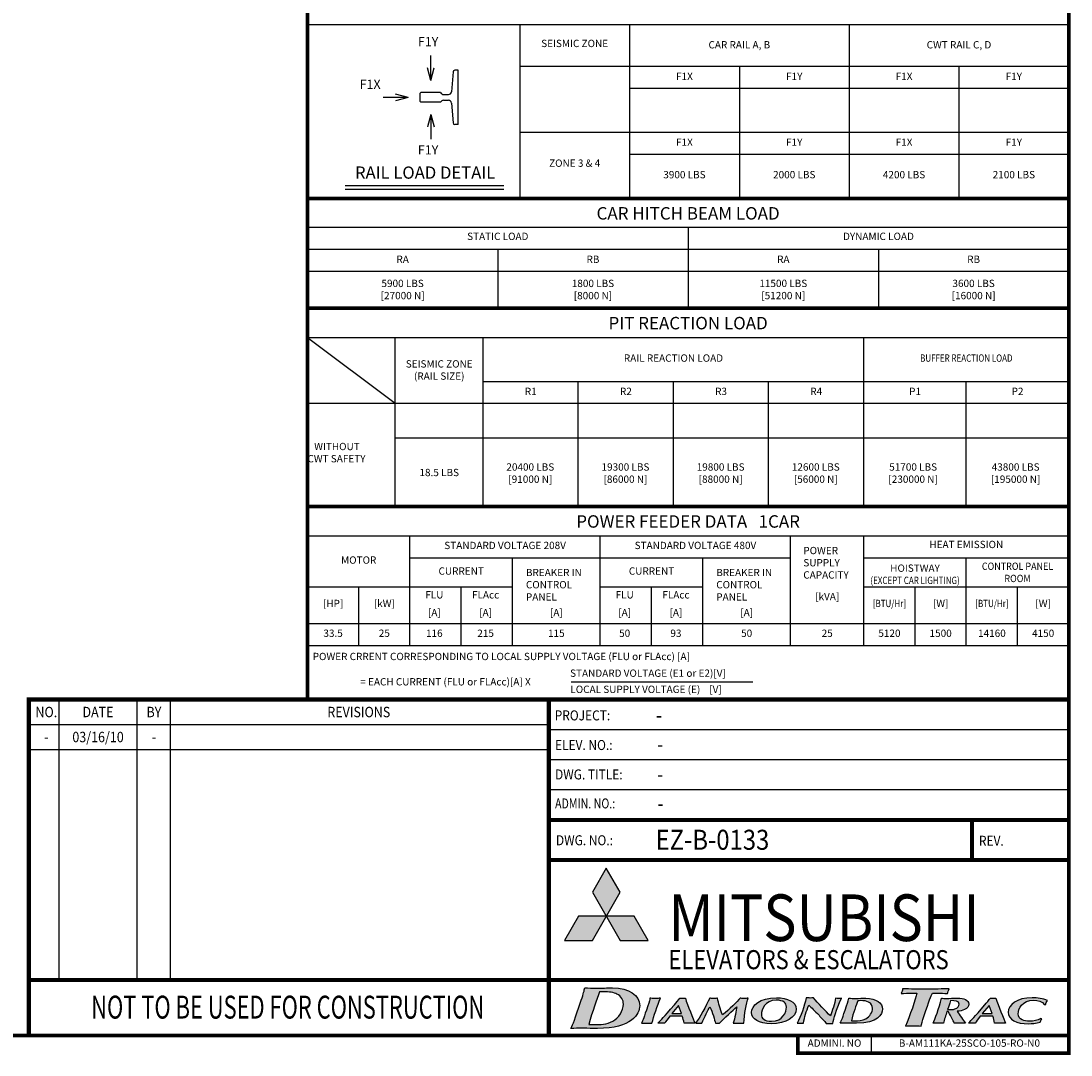
# Model space of a CAD drawing. Units: millimetres. Extents: x 437 to 20465, y 368 to 14513.
# Drawn here: x 13293 to 20465, y 368 to 7432 of the extents above; entities that cross this region are included whole.
import ezdxf
from ezdxf.enums import TextEntityAlignment as Align

# ---------------------------------------------------------------- set-up
doc = ezdxf.new("R2010")
doc.units = ezdxf.units.MM
doc.header["$LTSCALE"] = 100
doc.layers.get('0').update_dxf_attribs({"color": 3})
for name, color, linetype in [('DIM', 2, 'Continuous'), ('FRAME', 5, 'Continuous'), ('OTHERS', 4, 'Continuous'), ('SPEC', 7, 'Continuous')]:
    doc.layers.add(name, color=color, linetype=linetype)
doc.styles.add('HELV-SOL', font='HELV-SOL.SHX', dxfattribs={"width": 0.8215, "height": 8})
doc.styles.add('HELVSOL', font='helv-sol.shx', dxfattribs={"width": 0.8, "height": 4})
doc.styles.add('ROMAND', font='romand', dxfattribs={"width": 0.8, "height": 0.125})
doc.styles.add('ROMD332', font='romand__.ttf', dxfattribs={"height": 0.09375})
doc.styles.add('ROMD532', font='romand__.ttf', dxfattribs={"height": 0.15625})
doc.styles.get("Standard").update_dxf_attribs({"font": 'romans.shx', "bigfont": 'bigfont.shx'})
doc.styles.add('STYLE1', font='monos.ttf')

# ---------------------------------------------------------------- blocks, each defined once
blk = doc.blocks.new('emblem')
at = {"layer": 'SPEC'}
h = blk.add_hatch(color=256, dxfattribs=at)
h.paths.add_polyline_path([(39.964, 2.652), (39.741, 3.039), (39.518, 2.652), (39.741, 2.266)])
h.paths.add_polyline_path([(40.187, 2.266), (39.741, 2.266), (39.964, 1.88), (40.41, 1.88)])
h.paths.add_polyline_path([(39.741, 2.266), (39.295, 2.266), (39.072, 1.88), (39.518, 1.88)])
blk.add_lwpolyline([(39.072, 1.88), (39.518, 1.88), (39.964, 2.652), (39.741, 3.039), (39.518, 2.652), (39.964, 1.88), (40.41, 1.88), (40.187, 2.266), (39.295, 2.266)], close=True, dxfattribs=at)
blk = doc.blocks.new('AI9-BLK1')
h = blk.add_hatch(color=256)
edge = h.paths.add_edge_path()
edge.add_spline(control_points=[(-96.38, -9.24), (-80.84, -9.24), (-77.15, -2.62), (-77.15, 1.15)], knot_values=[7, 7, 7, 7, 8, 8, 8, 8], degree=3, periodic=0)
edge.add_spline(control_points=[(-77.15, 1.15), (-77.15, 5.79), (-82.03, 9.24), (-89.54, 9.24)], knot_values=[0, 0, 0, 0, 1, 1, 1, 1], degree=3, periodic=0)
edge.add_spline(control_points=[(-89.54, 9.24), (-92, 9.24), (-94.51, 9.13), (-96.97, 9.13)], knot_values=[1, 1, 1, 1, 2, 2, 2, 2], degree=3, periodic=0)
edge.add_spline(control_points=[(-96.97, 9.13), (-98.71, 9.13), (-100.45, 9.18), (-102.19, 9.24)], knot_values=[2, 2, 2, 2, 3, 3, 3, 3], degree=3, periodic=0)
edge.add_spline(control_points=[(-102.19, 9.24), (-102.45, 8.14), (-102.7, 6.83), (-103.8, 3.58)], knot_values=[3, 3, 3, 3, 4, 4, 4, 4], degree=3, periodic=0)
edge.add_spline(control_points=[(-103.8, 3.58), (-106.99, -5.82), (-107.37, -6.86), (-108.52, -9.24)], knot_values=[4, 4, 4, 4, 5, 5, 5, 5], degree=3, periodic=0)
edge.add_spline(control_points=[(-108.52, -9.24), (-106.69, -9.18), (-105.2, -9.13), (-102.95, -9.13)], knot_values=[5, 5, 5, 5, 6, 6, 6, 6], degree=3, periodic=0)
edge.add_spline(control_points=[(-102.95, -9.13), (-100.75, -9.13), (-98.58, -9.24), (-96.38, -9.24)], knot_values=[6, 6, 6, 6, 7, 7, 7, 7], degree=3, periodic=0)
edge = h.paths.add_edge_path(flags=16)
edge.add_spline(control_points=[(-84.58, 1.87), (-84.58, -1.23), (-86.66, -4.4), (-89.46, -5.92)], knot_values=[0, 0, 0, 0, 1, 1, 1, 1], degree=3, periodic=0)
edge.add_spline(control_points=[(-89.46, -5.92), (-92.26, -7.45), (-95.23, -7.45), (-97.52, -7.45)], knot_values=[1, 1, 1, 1, 2, 2, 2, 2], degree=3, periodic=0)
edge.add_spline(control_points=[(-97.52, -7.45), (-99.05, -7.45), (-99.48, -7.42), (-100.28, -7.39)], knot_values=[2, 2, 2, 2, 3, 3, 3, 3], degree=3, periodic=0)
edge.add_spline(control_points=[(-100.28, -7.39), (-98.71, -1.55), (-96.8, 4.03), (-95.4, 7.39)], knot_values=[3, 3, 3, 3, 4, 4, 4, 4], degree=3, periodic=0)
edge.add_spline(control_points=[(-95.4, 7.39), (-94.51, 7.45), (-94.17, 7.45), (-93.57, 7.45)], knot_values=[4, 4, 4, 4, 5, 5, 5, 5], degree=3, periodic=0)
edge.add_spline(control_points=[(-93.57, 7.45), (-91.03, 7.45), (-88.95, 7.18), (-87.51, 6.46)], knot_values=[5, 5, 5, 5, 6, 6, 6, 6], degree=3, periodic=0)
edge.add_spline(control_points=[(-87.51, 6.46), (-85.51, 5.47), (-84.58, 3.63), (-84.58, 1.87)], knot_values=[6, 6, 6, 6, 7, 7, 7, 7], degree=3, periodic=0)
h = blk.add_hatch(color=256)
edge = h.paths.add_edge_path()
edge.add_spline(control_points=[(52.39, -3.27), (51.42, -6.11), (51.22, -7.21), (51.03, -8.14), (49.82, -8.04), (48.57, -8.02), (47.33, -8.02), (46.16, -8.02), (44.99, -8.07), (43.82, -8.14), (45.77, -3.83), (48.61, 4.38), (49.04, 6.86), (48.5, 6.88), (47.91, 6.88), (47.29, 6.88), (45.34, 6.88), (43.2, 6.78), (41.83, 6.66), (42.26, 7.44), (42.46, 8.03), (42.54, 8.82), (46.08, 8.72), (50.05, 8.69), (53.17, 8.69), (56.45, 8.69), (61.24, 8.77), (63.81, 8.82), (63.42, 8.15), (63.15, 7.39), (63.03, 6.66), (61.47, 6.83), (59.83, 6.88), (58.59, 6.88), (57.89, 6.88), (56.99, 6.88), (56.13, 6.86), (55.43, 5.51), (54.65, 3.33), (52.39, -3.27)], knot_values=[0, 0, 0, 0, 1, 1, 1, 2, 2, 2, 3, 3, 3, 4, 4, 4, 5, 5, 5, 6, 6, 6, 7, 7, 7, 8, 8, 8, 9, 9, 9, 10, 10, 10, 11, 11, 11, 12, 12, 12, 13, 13, 13, 13], degree=3, periodic=0)
h = blk.add_hatch(color=256)
edge = h.paths.add_edge_path()
edge.add_spline(control_points=[(-72.48, 4.53), (-72.04, 4.49), (-70.97, 4.44), (-70.16, 4.44), (-69.04, 4.44), (-68.39, 4.48), (-67.71, 4.53), (-69.2, 1.16), (-70.74, -3.6), (-71.57, -6.83), (-72.48, -6.76), (-73.08, -6.75), (-74.08, -6.75), (-74.86, -6.75), (-75.56, -6.78), (-76.35, -6.83), (-75.56, -5.17), (-75.35, -4.55), (-73.47, 1.02), (-72.77, 3.12), (-72.64, 3.79), (-72.48, 4.53), (-72.48, 4.53), (-72.48, 4.53), (-72.48, 4.53)], knot_values=[0, 0, 0, 0, 1, 1, 1, 2, 2, 2, 3, 3, 3, 4, 4, 4, 5, 5, 5, 6, 6, 6, 7, 7, 7, 8, 8, 8, 8], degree=3, periodic=0)
h = blk.add_hatch(color=256)
edge = h.paths.add_edge_path()
edge.add_spline(control_points=[(-58.86, 4.64), (-59.46, 3.77), (-60.58, 2.44), (-61.34, 1.57), (-66.59, -4.47), (-67.16, -5.14), (-68.88, -6.83), (-68.36, -6.78), (-67.81, -6.75), (-67.42, -6.75), (-66.87, -6.75), (-66.33, -6.78), (-65.78, -6.83), (-65.26, -6.02), (-64.63, -5.07), (-63.51, -3.63), (-62.65, -3.61), (-61.55, -3.58), (-60.56, -3.58), (-59.57, -3.58), (-58.63, -3.58), (-57.77, -3.63), (-57.38, -4.84), (-57.19, -5.52), (-56.93, -6.83), (-56.07, -6.78), (-55.18, -6.75), (-54.32, -6.75), (-53.51, -6.75), (-52.73, -6.78), (-51.92, -6.83), (-52.68, -5.15), (-55.39, 1.29), (-56.38, 4.64), (-56.78, 4.63), (-57.32, 4.59), (-57.74, 4.59), (-58.24, 4.59), (-58.6, 4.63), (-58.86, 4.64), (-58.86, 4.64), (-58.86, 4.64), (-58.86, 4.64)], knot_values=[0, 0, 0, 0, 1, 1, 1, 2, 2, 2, 3, 3, 3, 4, 4, 4, 5, 5, 5, 6, 6, 6, 7, 7, 7, 8, 8, 8, 9, 9, 9, 10, 10, 10, 11, 11, 11, 12, 12, 12, 13, 13, 13, 14, 14, 14, 14], degree=3, periodic=0)
edge = h.paths.add_edge_path(flags=16)
edge.add_spline(control_points=[(-59.49, 1.21), (-59.49, 1.21), (-58.13, -2.4), (-58.13, -2.4), (-58.63, -2.43), (-59.39, -2.45), (-60.3, -2.45), (-61.03, -2.45), (-61.89, -2.43), (-62.54, -2.4), (-62.54, -2.4), (-59.49, 1.21), (-59.49, 1.21)], knot_values=[0, 0, 0, 0, 1, 1, 1, 2, 2, 2, 3, 3, 3, 4, 4, 4, 4], degree=3, periodic=0)
h = blk.add_hatch(color=256)
edge = h.paths.add_edge_path()
edge.add_spline(control_points=[(-31.44, 4.53), (-30.97, 4.48), (-30.47, 4.44), (-29.72, 4.44), (-28.86, 4.44), (-28.33, 4.49), (-27.84, 4.53), (-28.49, 2.36), (-29.53, -2.64), (-29.72, -6.83), (-30.45, -6.76), (-31.2, -6.75), (-31.96, -6.75), (-32.82, -6.75), (-33.68, -6.76), (-34.54, -6.83), (-33.89, -4.71), (-33.11, -0.95), (-32.93, 0.64), (-34.7, -0.86), (-38.82, -4.74), (-40.75, -6.83), (-41.15, -6.78), (-41.48, -6.78), (-41.72, -6.78), (-42.08, -6.78), (-42.45, -6.8), (-42.68, -6.83), (-42.97, -5.4), (-43.99, -1.94), (-45.19, 0.65), (-46.15, -1.04), (-47.59, -3.78), (-48.84, -6.83), (-49.1, -6.8), (-49.57, -6.75), (-50.15, -6.75), (-50.75, -6.75), (-51.32, -6.8), (-51.58, -6.83), (-50.04, -4.56), (-46.78, 1.2), (-45.29, 4.53), (-44.85, 4.49), (-44.23, 4.44), (-43.47, 4.44), (-42.71, 4.44), (-42.16, 4.48), (-41.67, 4.53), (-41.28, 2.13), (-40.6, -0.23), (-39.47, -3.04), (-36.37, -0.54), (-32.74, 3.08), (-31.44, 4.53)], knot_values=[0, 0, 0, 0, 1, 1, 1, 2, 2, 2, 3, 3, 3, 4, 4, 4, 5, 5, 5, 6, 6, 6, 7, 7, 7, 8, 8, 8, 9, 9, 9, 10, 10, 10, 11, 11, 11, 12, 12, 12, 13, 13, 13, 14, 14, 14, 15, 15, 15, 16, 16, 16, 17, 17, 17, 18, 18, 18, 18], degree=3, periodic=0)
h = blk.add_hatch(color=256)
edge = h.paths.add_edge_path(flags=16)
edge.add_spline(control_points=[(-21.76, -2.81), (-21.76, -0.61), (-20.19, 3.66), (-15, 3.66), (-11.63, 3.66), (-10.35, 2.33), (-10.35, 0.51), (-10.35, -1.69), (-11.92, -5.96), (-17.11, -5.96), (-20.48, -5.96), (-21.76, -4.63), (-21.76, -2.81)], knot_values=[0, 0, 0, 0, 1, 1, 1, 2, 2, 2, 3, 3, 3, 4, 4, 4, 4], degree=3, periodic=0)
edge = h.paths.add_edge_path()
edge.add_spline(control_points=[(-14.9, 4.77), (-22.49, 4.77), (-26.25, 1.13), (-26.25, -1.99), (-26.25, -4.94), (-22.8, -7.07), (-17.32, -7.07), (-10.48, -7.07), (-5.87, -4.02), (-5.87, -0.41), (-5.87, 2.9), (-9.89, 4.77), (-14.9, 4.77)], knot_values=[0, 0, 0, 0, 1, 1, 1, 2, 2, 2, 3, 3, 3, 4, 4, 4, 4], degree=3, periodic=0)
h = blk.add_hatch(color=256)
edge = h.paths.add_edge_path()
edge.add_spline(control_points=[(9.66, -3.43), (10.47, -1.51), (11.77, 2.39), (12.03, 4.53), (12.42, 4.49), (12.92, 4.44), (13.52, 4.44), (14.09, 4.44), (14.46, 4.49), (14.8, 4.53), (12.06, -1.07), (11.25, -4.7), (10.73, -7.01), (10.23, -6.98), (9.71, -6.93), (9.22, -6.93), (8.72, -6.93), (8.25, -6.98), (7.75, -7.01), (6.97, -5.89), (5.64, -4.48), (4.49, -3.25), (2.48, -1.13), (1.05, 0.19), (-0.2, 1.34), (-1.2, -1.36), (-2.16, -4.07), (-2.63, -6.83), (-3, -6.8), (-3.39, -6.75), (-4.01, -6.75), (-4.82, -6.75), (-5.21, -6.8), (-5.48, -6.83), (-3.96, -3.84), (-2.03, 0.98), (-1.3, 4.72), (-0.96, 4.69), (-0.23, 4.64), (0.45, 4.64), (0.97, 4.64), (1.62, 4.67), (1.96, 4.72), (3.76, 2.52), (7.83, -1.64), (9.66, -3.43)], knot_values=[0, 0, 0, 0, 1, 1, 1, 2, 2, 2, 3, 3, 3, 4, 4, 4, 5, 5, 5, 6, 6, 6, 7, 7, 7, 8, 8, 8, 9, 9, 9, 10, 10, 10, 11, 11, 11, 12, 12, 12, 13, 13, 13, 14, 14, 14, 15, 15, 15, 15], degree=3, periodic=0)
h = blk.add_hatch(color=256)
edge = h.paths.add_edge_path()
edge.add_spline(control_points=[(33.43, -0.45), (33.43, 2.41), (30.43, 4.53), (25.81, 4.53), (24.3, 4.53), (22.76, 4.46), (21.24, 4.46), (20.17, 4.46), (19.1, 4.49), (18.03, 4.53), (17.88, 3.85), (17.72, 3.05), (17.04, 1.05), (15.09, -4.73), (14.85, -5.37), (14.15, -6.83), (15.27, -6.8), (16.18, -6.76), (17.57, -6.76), (18.92, -6.76), (20.25, -6.83), (21.61, -6.83), (31.16, -6.83), (33.43, -2.76), (33.43, -0.45)], knot_values=[0, 0, 0, 0, 1, 1, 1, 2, 2, 2, 3, 3, 3, 4, 4, 4, 5, 5, 5, 6, 6, 6, 7, 7, 7, 8, 8, 8, 8], degree=3, periodic=0)
edge = h.paths.add_edge_path(flags=16)
edge.add_spline(control_points=[(28.86, 0), (28.86, -1.91), (27.59, -3.86), (25.86, -4.79), (24.14, -5.73), (22.31, -5.73), (20.91, -5.73), (19.97, -5.73), (19.71, -5.71), (19.21, -5.7), (20.17, -2.1), (21.35, 1.33), (22.21, 3.39), (22.76, 3.43), (22.97, 3.43), (23.33, 3.43), (24.9, 3.43), (26.18, 3.26), (27.06, 2.82), (28.29, 2.21), (28.86, 1.08), (28.86, 0)], knot_values=[0, 0, 0, 0, 1, 1, 1, 2, 2, 2, 3, 3, 3, 4, 4, 4, 5, 5, 5, 6, 6, 6, 7, 7, 7, 7], degree=3, periodic=0)
h = blk.add_hatch(color=256)
edge = h.paths.add_edge_path()
edge.add_spline(control_points=[(63.27, -1.58), (64.94, -4.25), (65.39, -5.2), (66.06, -6.83), (67.08, -6.78), (67.79, -6.75), (68.73, -6.75), (69.74, -6.75), (70.71, -6.8), (71.15, -6.83), (70.06, -5.38), (68.6, -3.17), (67.42, -1.35), (68.62, -1.3), (69.82, -1.15), (70.81, -0.67), (72.14, -0.04), (72.69, 0.92), (72.69, 1.84), (72.69, 3.85), (70.58, 4.53), (67.55, 4.53), (65.72, 4.53), (63.87, 4.46), (62.57, 4.46), (61.63, 4.46), (60.92, 4.49), (60.24, 4.53), (59.1, -0.2), (57.3, -4.97), (56.43, -6.83), (57.01, -6.78), (57.92, -6.75), (58.89, -6.75), (59.85, -6.75), (60.32, -6.76), (61.16, -6.83), (61.52, -5.32), (62.23, -3.1), (62.75, -1.58), (62.75, -1.58), (63.27, -1.58), (63.27, -1.58)], knot_values=[0, 0, 0, 0, 1, 1, 1, 2, 2, 2, 3, 3, 3, 4, 4, 4, 5, 5, 5, 6, 6, 6, 7, 7, 7, 8, 8, 8, 9, 9, 9, 10, 10, 10, 11, 11, 11, 12, 12, 12, 13, 13, 13, 14, 14, 14, 14], degree=3, periodic=0)
edge = h.paths.add_edge_path(flags=16)
edge.add_spline(control_points=[(64.42, 3.43), (66.59, 3.43), (68.26, 3.3), (68.26, 1.84), (68.26, 1.03), (67.76, 0.13), (66.38, -0.35), (65.46, -0.66), (64.6, -0.66), (63.06, -0.66), (63.56, 1.13), (63.77, 1.82), (64.42, 3.43)], knot_values=[0, 0, 0, 0, 1, 1, 1, 2, 2, 2, 3, 3, 3, 4, 4, 4, 4], degree=3, periodic=0)
h = blk.add_hatch(color=256)
edge = h.paths.add_edge_path()
edge.add_spline(control_points=[(82.53, 4.64), (81.93, 3.77), (80.81, 2.44), (80.05, 1.57), (74.81, -4.47), (74.23, -5.14), (72.51, -6.83), (73.03, -6.78), (73.58, -6.75), (73.97, -6.75), (74.52, -6.75), (75.07, -6.78), (75.61, -6.83), (76.14, -6.02), (76.76, -5.07), (77.88, -3.63), (78.75, -3.61), (79.84, -3.58), (80.83, -3.58), (81.82, -3.58), (82.76, -3.58), (83.62, -3.63), (84.02, -4.84), (84.2, -5.52), (84.46, -6.83), (85.32, -6.78), (86.21, -6.75), (87.07, -6.75), (87.88, -6.75), (88.66, -6.78), (89.47, -6.83), (88.71, -5.15), (86, 1.29), (85.01, 4.64), (84.62, 4.63), (84.07, 4.59), (83.65, 4.59), (83.16, 4.59), (82.79, 4.63), (82.53, 4.64), (82.53, 4.64), (82.53, 4.64), (82.53, 4.64)], knot_values=[0, 0, 0, 0, 1, 1, 1, 2, 2, 2, 3, 3, 3, 4, 4, 4, 5, 5, 5, 6, 6, 6, 7, 7, 7, 8, 8, 8, 9, 9, 9, 10, 10, 10, 11, 11, 11, 12, 12, 12, 13, 13, 13, 14, 14, 14, 14], degree=3, periodic=0)
edge = h.paths.add_edge_path(flags=16)
edge.add_spline(control_points=[(81.9, 1.21), (81.9, 1.21), (83.26, -2.4), (83.26, -2.4), (82.76, -2.43), (82.01, -2.45), (81.09, -2.45), (80.36, -2.45), (79.5, -2.43), (78.85, -2.4), (78.85, -2.4), (81.9, 1.21), (81.9, 1.21)], knot_values=[0, 0, 0, 0, 1, 1, 1, 2, 2, 2, 3, 3, 3, 4, 4, 4, 4], degree=3, periodic=0)
h = blk.add_hatch(color=256)
edge = h.paths.add_edge_path()
edge.add_spline(control_points=[(105.96, -4.83), (105.49, -5.45), (105.33, -5.84), (105.15, -6.42), (103.35, -6.93), (101.26, -7.07), (99.85, -7.07), (94.51, -7.07), (90.64, -5.34), (90.64, -1.86), (90.64, 1.49), (94.53, 4.77), (101.53, 4.77), (104, 4.77), (106.48, 4.41), (108.52, 3.51), (108.02, 2.87), (107.84, 2.43), (107.71, 1.7), (107.71, 1.7), (107.06, 1.74), (107.06, 1.74), (106.3, 3.18), (103.93, 3.66), (102.28, 3.66), (97.06, 3.66), (95.16, -0.26), (95.16, -2.59), (95.16, -5.35), (98.21, -5.96), (100.19, -5.96), (102.15, -5.96), (104.03, -5.5), (105.49, -4.7), (105.49, -4.7), (105.96, -4.83), (105.96, -4.83)], knot_values=[0, 0, 0, 0, 1, 1, 1, 2, 2, 2, 3, 3, 3, 4, 4, 4, 5, 5, 5, 6, 6, 6, 7, 7, 7, 8, 8, 8, 9, 9, 9, 10, 10, 10, 11, 11, 11, 12, 12, 12, 12], degree=3, periodic=0)
for points, knots in [([(-77.15, 1.15), (-77.15, 5.79), (-82.03, 9.24), (-89.54, 9.24), (-92, 9.24), (-94.51, 9.13), (-96.97, 9.13), (-98.71, 9.13), (-100.45, 9.18), (-102.19, 9.24), (-102.45, 8.14), (-102.7, 6.83), (-103.8, 3.58), (-106.99, -5.82), (-107.37, -6.86), (-108.52, -9.24), (-106.69, -9.18), (-105.2, -9.13), (-102.95, -9.13), (-100.75, -9.13), (-98.58, -9.24), (-96.38, -9.24), (-80.84, -9.24), (-77.15, -2.62), (-77.15, 1.15)], [0, 0, 0, 0, 1, 1, 1, 2, 2, 2, 3, 3, 3, 4, 4, 4, 5, 5, 5, 6, 6, 6, 7, 7, 7, 8, 8, 8, 8]), ([(-84.58, 1.87), (-84.58, -1.23), (-86.66, -4.4), (-89.46, -5.92), (-92.26, -7.45), (-95.23, -7.45), (-97.52, -7.45), (-99.05, -7.45), (-99.48, -7.42), (-100.28, -7.39), (-98.71, -1.55), (-96.8, 4.03), (-95.4, 7.39), (-94.51, 7.45), (-94.17, 7.45), (-93.57, 7.45), (-91.03, 7.45), (-88.95, 7.18), (-87.51, 6.46), (-85.51, 5.47), (-84.58, 3.63), (-84.58, 1.87)], [0, 0, 0, 0, 1, 1, 1, 2, 2, 2, 3, 3, 3, 4, 4, 4, 5, 5, 5, 6, 6, 6, 7, 7, 7, 7]), ([(52.39, -3.27), (51.42, -6.11), (51.22, -7.21), (51.03, -8.14), (49.82, -8.04), (48.57, -8.02), (47.33, -8.02), (46.16, -8.02), (44.99, -8.07), (43.82, -8.14), (45.77, -3.83), (48.61, 4.38), (49.04, 6.86), (48.5, 6.88), (47.91, 6.88), (47.29, 6.88), (45.34, 6.88), (43.2, 6.78), (41.83, 6.66), (42.26, 7.44), (42.46, 8.03), (42.54, 8.82), (46.08, 8.72), (50.05, 8.69), (53.17, 8.69), (56.45, 8.69), (61.24, 8.77), (63.81, 8.82), (63.42, 8.15), (63.15, 7.39), (63.03, 6.66), (61.47, 6.83), (59.83, 6.88), (58.59, 6.88), (57.89, 6.88), (56.99, 6.88), (56.13, 6.86), (55.43, 5.51), (54.65, 3.33), (52.39, -3.27)], [0, 0, 0, 0, 1, 1, 1, 2, 2, 2, 3, 3, 3, 4, 4, 4, 5, 5, 5, 6, 6, 6, 7, 7, 7, 8, 8, 8, 9, 9, 9, 10, 10, 10, 11, 11, 11, 12, 12, 12, 13, 13, 13, 13]), ([(-72.48, 4.53), (-72.04, 4.49), (-70.97, 4.44), (-70.16, 4.44), (-69.04, 4.44), (-68.39, 4.48), (-67.71, 4.53), (-69.2, 1.16), (-70.74, -3.6), (-71.57, -6.83), (-72.48, -6.76), (-73.08, -6.75), (-74.08, -6.75), (-74.86, -6.75), (-75.56, -6.78), (-76.35, -6.83), (-75.56, -5.17), (-75.35, -4.55), (-73.47, 1.02), (-72.77, 3.12), (-72.64, 3.79), (-72.48, 4.53), (-72.48, 4.53), (-72.48, 4.53), (-72.48, 4.53)], [0, 0, 0, 0, 1, 1, 1, 2, 2, 2, 3, 3, 3, 4, 4, 4, 5, 5, 5, 6, 6, 6, 7, 7, 7, 8, 8, 8, 8]), ([(-58.86, 4.64), (-59.46, 3.77), (-60.58, 2.44), (-61.34, 1.57), (-66.59, -4.47), (-67.16, -5.14), (-68.88, -6.83), (-68.36, -6.78), (-67.81, -6.75), (-67.42, -6.75), (-66.87, -6.75), (-66.33, -6.78), (-65.78, -6.83), (-65.26, -6.02), (-64.63, -5.07), (-63.51, -3.63), (-62.65, -3.61), (-61.55, -3.58), (-60.56, -3.58), (-59.57, -3.58), (-58.63, -3.58), (-57.77, -3.63), (-57.38, -4.84), (-57.19, -5.52), (-56.93, -6.83), (-56.07, -6.78), (-55.18, -6.75), (-54.32, -6.75), (-53.51, -6.75), (-52.73, -6.78), (-51.92, -6.83), (-52.68, -5.15), (-55.39, 1.29), (-56.38, 4.64), (-56.78, 4.63), (-57.32, 4.59), (-57.74, 4.59), (-58.24, 4.59), (-58.6, 4.63), (-58.86, 4.64), (-58.86, 4.64), (-58.86, 4.64), (-58.86, 4.64)], [0, 0, 0, 0, 1, 1, 1, 2, 2, 2, 3, 3, 3, 4, 4, 4, 5, 5, 5, 6, 6, 6, 7, 7, 7, 8, 8, 8, 9, 9, 9, 10, 10, 10, 11, 11, 11, 12, 12, 12, 13, 13, 13, 14, 14, 14, 14]), ([(-59.49, 1.21), (-59.49, 1.21), (-58.13, -2.4), (-58.13, -2.4), (-58.63, -2.43), (-59.39, -2.45), (-60.3, -2.45), (-61.03, -2.45), (-61.89, -2.43), (-62.54, -2.4), (-62.54, -2.4), (-59.49, 1.21), (-59.49, 1.21)], [0, 0, 0, 0, 1, 1, 1, 2, 2, 2, 3, 3, 3, 4, 4, 4, 4]), ([(-31.44, 4.53), (-30.97, 4.48), (-30.47, 4.44), (-29.72, 4.44), (-28.86, 4.44), (-28.33, 4.49), (-27.84, 4.53), (-28.49, 2.36), (-29.53, -2.64), (-29.72, -6.83), (-30.45, -6.76), (-31.2, -6.75), (-31.96, -6.75), (-32.82, -6.75), (-33.68, -6.76), (-34.54, -6.83), (-33.89, -4.71), (-33.11, -0.95), (-32.93, 0.64), (-34.7, -0.86), (-38.82, -4.74), (-40.75, -6.83), (-41.15, -6.78), (-41.48, -6.78), (-41.72, -6.78), (-42.08, -6.78), (-42.45, -6.8), (-42.68, -6.83), (-42.97, -5.4), (-43.99, -1.94), (-45.19, 0.65), (-46.15, -1.04), (-47.59, -3.78), (-48.84, -6.83), (-49.1, -6.8), (-49.57, -6.75), (-50.15, -6.75), (-50.75, -6.75), (-51.32, -6.8), (-51.58, -6.83), (-50.04, -4.56), (-46.78, 1.2), (-45.29, 4.53), (-44.85, 4.49), (-44.23, 4.44), (-43.47, 4.44), (-42.71, 4.44), (-42.16, 4.48), (-41.67, 4.53), (-41.28, 2.13), (-40.6, -0.23), (-39.47, -3.04), (-36.37, -0.54), (-32.74, 3.08), (-31.44, 4.53)], [0, 0, 0, 0, 1, 1, 1, 2, 2, 2, 3, 3, 3, 4, 4, 4, 5, 5, 5, 6, 6, 6, 7, 7, 7, 8, 8, 8, 9, 9, 9, 10, 10, 10, 11, 11, 11, 12, 12, 12, 13, 13, 13, 14, 14, 14, 15, 15, 15, 16, 16, 16, 17, 17, 17, 18, 18, 18, 18]), ([(-14.9, 4.77), (-22.49, 4.77), (-26.25, 1.13), (-26.25, -1.99), (-26.25, -4.94), (-22.8, -7.07), (-17.32, -7.07), (-10.48, -7.07), (-5.87, -4.02), (-5.87, -0.41), (-5.87, 2.9), (-9.89, 4.77), (-14.9, 4.77)], [0, 0, 0, 0, 1, 1, 1, 2, 2, 2, 3, 3, 3, 4, 4, 4, 4]), ([(-21.76, -2.81), (-21.76, -0.61), (-20.19, 3.66), (-15, 3.66), (-11.63, 3.66), (-10.35, 2.33), (-10.35, 0.51), (-10.35, -1.69), (-11.92, -5.96), (-17.11, -5.96), (-20.48, -5.96), (-21.76, -4.63), (-21.76, -2.81)], [0, 0, 0, 0, 1, 1, 1, 2, 2, 2, 3, 3, 3, 4, 4, 4, 4]), ([(9.66, -3.43), (10.47, -1.51), (11.77, 2.39), (12.03, 4.53), (12.42, 4.49), (12.92, 4.44), (13.52, 4.44), (14.09, 4.44), (14.46, 4.49), (14.8, 4.53), (12.06, -1.07), (11.25, -4.7), (10.73, -7.01), (10.23, -6.98), (9.71, -6.93), (9.22, -6.93), (8.72, -6.93), (8.25, -6.98), (7.75, -7.01), (6.97, -5.89), (5.64, -4.48), (4.49, -3.25), (2.48, -1.13), (1.05, 0.19), (-0.2, 1.34), (-1.2, -1.36), (-2.16, -4.07), (-2.63, -6.83), (-3, -6.8), (-3.39, -6.75), (-4.01, -6.75), (-4.82, -6.75), (-5.21, -6.8), (-5.48, -6.83), (-3.96, -3.84), (-2.03, 0.98), (-1.3, 4.72), (-0.96, 4.69), (-0.23, 4.64), (0.45, 4.64), (0.97, 4.64), (1.62, 4.67), (1.96, 4.72), (3.76, 2.52), (7.83, -1.64), (9.66, -3.43)], [0, 0, 0, 0, 1, 1, 1, 2, 2, 2, 3, 3, 3, 4, 4, 4, 5, 5, 5, 6, 6, 6, 7, 7, 7, 8, 8, 8, 9, 9, 9, 10, 10, 10, 11, 11, 11, 12, 12, 12, 13, 13, 13, 14, 14, 14, 15, 15, 15, 15]), ([(33.43, -0.45), (33.43, 2.41), (30.43, 4.53), (25.81, 4.53), (24.3, 4.53), (22.76, 4.46), (21.24, 4.46), (20.17, 4.46), (19.1, 4.49), (18.03, 4.53), (17.88, 3.85), (17.72, 3.05), (17.04, 1.05), (15.09, -4.73), (14.85, -5.37), (14.15, -6.83), (15.27, -6.8), (16.18, -6.76), (17.57, -6.76), (18.92, -6.76), (20.25, -6.83), (21.61, -6.83), (31.16, -6.83), (33.43, -2.76), (33.43, -0.45)], [0, 0, 0, 0, 1, 1, 1, 2, 2, 2, 3, 3, 3, 4, 4, 4, 5, 5, 5, 6, 6, 6, 7, 7, 7, 8, 8, 8, 8]), ([(28.86, 0), (28.86, -1.91), (27.59, -3.86), (25.86, -4.79), (24.14, -5.73), (22.31, -5.73), (20.91, -5.73), (19.97, -5.73), (19.71, -5.71), (19.21, -5.7), (20.17, -2.1), (21.35, 1.33), (22.21, 3.39), (22.76, 3.43), (22.97, 3.43), (23.33, 3.43), (24.9, 3.43), (26.18, 3.26), (27.06, 2.82), (28.29, 2.21), (28.86, 1.08), (28.86, 0)], [0, 0, 0, 0, 1, 1, 1, 2, 2, 2, 3, 3, 3, 4, 4, 4, 5, 5, 5, 6, 6, 6, 7, 7, 7, 7]), ([(63.27, -1.58), (64.94, -4.25), (65.39, -5.2), (66.06, -6.83), (67.08, -6.78), (67.79, -6.75), (68.73, -6.75), (69.74, -6.75), (70.71, -6.8), (71.15, -6.83), (70.06, -5.38), (68.6, -3.17), (67.42, -1.35), (68.62, -1.3), (69.82, -1.15), (70.81, -0.67), (72.14, -0.04), (72.69, 0.92), (72.69, 1.84), (72.69, 3.85), (70.58, 4.53), (67.55, 4.53), (65.72, 4.53), (63.87, 4.46), (62.57, 4.46), (61.63, 4.46), (60.92, 4.49), (60.24, 4.53), (59.1, -0.2), (57.3, -4.97), (56.43, -6.83), (57.01, -6.78), (57.92, -6.75), (58.89, -6.75), (59.85, -6.75), (60.32, -6.76), (61.16, -6.83), (61.52, -5.32), (62.23, -3.1), (62.75, -1.58), (62.75, -1.58), (63.27, -1.58), (63.27, -1.58)], [0, 0, 0, 0, 1, 1, 1, 2, 2, 2, 3, 3, 3, 4, 4, 4, 5, 5, 5, 6, 6, 6, 7, 7, 7, 8, 8, 8, 9, 9, 9, 10, 10, 10, 11, 11, 11, 12, 12, 12, 13, 13, 13, 14, 14, 14, 14]), ([(64.42, 3.43), (66.59, 3.43), (68.26, 3.3), (68.26, 1.84), (68.26, 1.03), (67.76, 0.13), (66.38, -0.35), (65.46, -0.66), (64.6, -0.66), (63.06, -0.66), (63.56, 1.13), (63.77, 1.82), (64.42, 3.43)], [0, 0, 0, 0, 1, 1, 1, 2, 2, 2, 3, 3, 3, 4, 4, 4, 4]), ([(82.53, 4.64), (81.93, 3.77), (80.81, 2.44), (80.05, 1.57), (74.81, -4.47), (74.23, -5.14), (72.51, -6.83), (73.03, -6.78), (73.58, -6.75), (73.97, -6.75), (74.52, -6.75), (75.07, -6.78), (75.61, -6.83), (76.14, -6.02), (76.76, -5.07), (77.88, -3.63), (78.75, -3.61), (79.84, -3.58), (80.83, -3.58), (81.82, -3.58), (82.76, -3.58), (83.62, -3.63), (84.02, -4.84), (84.2, -5.52), (84.46, -6.83), (85.32, -6.78), (86.21, -6.75), (87.07, -6.75), (87.88, -6.75), (88.66, -6.78), (89.47, -6.83), (88.71, -5.15), (86, 1.29), (85.01, 4.64), (84.62, 4.63), (84.07, 4.59), (83.65, 4.59), (83.16, 4.59), (82.79, 4.63), (82.53, 4.64), (82.53, 4.64), (82.53, 4.64), (82.53, 4.64)], [0, 0, 0, 0, 1, 1, 1, 2, 2, 2, 3, 3, 3, 4, 4, 4, 5, 5, 5, 6, 6, 6, 7, 7, 7, 8, 8, 8, 9, 9, 9, 10, 10, 10, 11, 11, 11, 12, 12, 12, 13, 13, 13, 14, 14, 14, 14]), ([(81.9, 1.21), (81.9, 1.21), (83.26, -2.4), (83.26, -2.4), (82.76, -2.43), (82.01, -2.45), (81.09, -2.45), (80.36, -2.45), (79.5, -2.43), (78.85, -2.4), (78.85, -2.4), (81.9, 1.21), (81.9, 1.21)], [0, 0, 0, 0, 1, 1, 1, 2, 2, 2, 3, 3, 3, 4, 4, 4, 4]), ([(105.96, -4.83), (105.49, -5.45), (105.33, -5.84), (105.15, -6.42), (103.35, -6.93), (101.26, -7.07), (99.85, -7.07), (94.51, -7.07), (90.64, -5.34), (90.64, -1.86), (90.64, 1.49), (94.53, 4.77), (101.53, 4.77), (104, 4.77), (106.48, 4.41), (108.52, 3.51), (108.02, 2.87), (107.84, 2.43), (107.71, 1.7), (107.71, 1.7), (107.06, 1.74), (107.06, 1.74), (106.3, 3.18), (103.93, 3.66), (102.28, 3.66), (97.06, 3.66), (95.16, -0.26), (95.16, -2.59), (95.16, -5.35), (98.21, -5.96), (100.19, -5.96), (102.15, -5.96), (104.03, -5.5), (105.49, -4.7), (105.49, -4.7), (105.96, -4.83), (105.96, -4.83)], [0, 0, 0, 0, 1, 1, 1, 2, 2, 2, 3, 3, 3, 4, 4, 4, 5, 5, 5, 6, 6, 6, 7, 7, 7, 8, 8, 8, 9, 9, 9, 10, 10, 10, 11, 11, 11, 12, 12, 12, 12])]:
    blk.add_open_spline(points, degree=3, knots=knots)

msp = doc.modelspace()

# ---------------------------------------------------------------- linework, layer by layer
for p, q in [((20449.99915, 7405), (15249.99937, 7405)), ((16699.99932, 7405), (16699.99932, 6220)), ((17449.99928, 7405), (17449.99928, 6220)), ((18949.99928, 7405), (18949.99928, 6220)), ((20449.99915, 7120), (16699.99932, 7120)), ((18199.99928, 7120), (18199.99928, 6220)), ((19699.99928, 7120), (19699.99928, 6220)), ((20449.99915, 6970), (17449.99928, 6970)), ((20449.99915, 6670), (16699.99932, 6670)), ((20449.99915, 6520), (17449.99928, 6520)), ((20449.99916, 6020.00001), (15249.9993, 6020.00001)), ((17849.99923, 6020.00001), (17849.99923, 5470.00001)), ((20449.99923, 5870.00001), (15249.99937, 5870.00001)), ((16549.99934, 5870.00001), (16549.99934, 5470.00001)), ((19149.99926, 5870.00001), (19149.99926, 5470.00001)), ((20449.99923, 5720.00001), (15249.99937, 5720.00001)), ((15249.9993, 5270.00001), (20449.9993, 5270.00001)), ((15249.9993, 5270.00001), (15849.99933, 4820.00001)), ((15849.99937, 4115.00001), (15849.9993, 5270.00001)), ((16449.99937, 4115.00001), (16449.9993, 5270.00001)), ((19049.99937, 4115.00001), (19049.9993, 5270.00001)), ((16449.9993, 4970.00001), (20449.99916, 4970.00001)), ((17099.99933, 4115.00004), (17099.99927, 4970.00001)), ((17749.99936, 4115.00004), (17749.9993, 4970.00001)), ((18399.99936, 4115.00004), (18399.9993, 4970.00001)), ((19749.99934, 4115.00001), (19749.99926, 4970.00001)), ((15249.9993, 4820.00001), (20449.9993, 4820.00001)), ((15849.99935, 4585.00001), (20449.99925, 4585.00049)), ((15249.99902, 3915), (20449.99939, 3915)), ((15949.99962, 3165), (15949.99945, 3915.00003)), ((17249.99946, 3165), (17249.99945, 3915.00004)), ((18549.99942, 3164.99999), (18549.9994, 3915.00013)), ((19049.9994, 3164.99999), (19049.99939, 3915.00006)), ((15949.99942, 3765), (17249.99937, 3764.99999)), ((16649.99973, 3165), (16649.99945, 3765)), ((17249.99937, 3764.99999), (18549.99937, 3764.99999)), ((17949.99968, 3164.99999), (17949.9994, 3764.99999)), ((19049.99939, 3764.99996), (20449.99942, 3764.99988)), ((19749.9994, 3164.99999), (19749.99939, 3764.99992)), ((15249.99941, 3564.99974), (15949.99946, 3564.99946)), ((15599.99971, 3164.9996), (15599.99945, 3564.9996)), ((15949.99953, 3565.00026), (16649.99947, 3565)), ((16299.99971, 3165), (16299.99945, 3565)), ((17249.99945, 3564.99999), (17949.99943, 3564.99999)), ((17599.99967, 3164.99999), (17599.9994, 3564.99999)), ((19049.99743, 3564.99999), (20449.99684, 3565)), ((19399.99967, 3164.99999), (19399.9994, 3564.99999)), ((20100.00164, 3165), (20100.00137, 3565)), ((15249.99924, 3315), (20449.99964, 3315)), ((15249.99915, 3165), (20449.99955, 3165)), ((13553.67912, 879.70811), (13553.67912, 2796.09167)), ((14085.90326, 879.70811), (14085.90326, 2796.09167)), ((14313.69193, 879.70811), (14313.69193, 2796.09167)), ((13346.91936, 2625.3549), (16898.61586, 2625.3549)), ((16898.3035, 2591.20754), (20450, 2591.20754)), ((13347.23172, 2454.61812), (16898.92822, 2454.61812)), ((16898.3035, 2386.32341), (20450, 2386.32341)), ((16898.3035, 2181.43927), (20450, 2181.43927))]:
    msp.add_line(p, q)
at = {"const_width": 25}
for points in [[(15249.9993, 6220), (20449.99929, 6220), (20449.99915, 7605), (15249.99929, 7605)], [(15249.9993, 5470.00001), (20449.99916, 5470.00001), (20449.99916, 6220.00001), (15249.9993, 6220.00001)], [(15249.9993, 4115.00001), (20449.9993, 4115.00001), (20449.99916, 5470.00001), (15249.9993, 5470.00001)], [(15249.9996, 4115), (20449.9996, 4115), (20449.99951, 2796.09167), (15249.99945, 2796.09167)]]:
    msp.add_lwpolyline(points, close=True, dxfattribs=at)
for points in [[(16898.3035, 2796.09167, 30.40997, 30.40997, 0), (13346.91936, 2796.09167, 31.36028, 31.36028, 0), (13346.91936, 500, 31.36028, 31.36028, 0)], [(20450, 2796.09167, 30.40997, 30.40997, 0), (16898.3035, 2796.09167, 30.40997, 30.40997, 0), (16898.3035, 500, 0, 0, 0)]]:
    msp.add_lwpolyline(points, format="xyseb")
at = {"const_width": 26.41943}
for points in [[(20450, 1972.47197), (16898.3035, 1972.47197)], [(19789.5365, 1972.47197), (19789.5365, 1699.29313)], [(20450, 1699.29313), (16898.3035, 1699.29313)], [(20449.68764, 879.70811), (13346.91936, 879.70811)]]:
    msp.add_lwpolyline(points, dxfattribs=at)
at = {"layer": 'DIM', "color": 2}
for p, q in [((16092.17856, 7026.37396), (16092.17856, 7196.48711)), ((16092.17856, 7026.37396), (16069.32218, 7111.67514)), ((16092.17856, 7026.37396), (16115.03494, 7111.67514)), ((15937.17757, 6909.83222), (15767.06442, 6909.83222)), ((15937.17757, 6909.83222), (15851.87639, 6932.6886)), ((15937.17757, 6909.83222), (15851.87639, 6886.97584)), ((16092.05356, 6793.54048), (16069.19718, 6708.2393)), ((16092.05356, 6793.54048), (16114.90994, 6708.2393)), ((16092.05356, 6793.54048), (16092.05356, 6623.42733))]:
    msp.add_line(p, q, dxfattribs=at)
at = {"layer": 'DIM'}
for p, q in [((15507.74879, 6307.60092), (16591.08212, 6307.60092)), ((15507.74879, 6282.60092), (16591.08212, 6282.60092))]:
    msp.add_line(p, q, dxfattribs=at)
at = {"layer": 'DIM', "const_width": 4.16667}
for points in [[(16092.17856, 7026.37396), (16092.17856, 7196.48711)], [(16092.17856, 7026.37396), (16069.32218, 7111.67514)], [(16092.17856, 7026.37396), (16115.03494, 7111.67514)], [(15937.17757, 6909.83222), (15767.06442, 6909.83222)], [(15937.17757, 6909.83222), (15851.87639, 6932.6886)], [(15937.17757, 6909.83222), (15851.87639, 6886.97584)], [(16092.05356, 6793.54048), (16069.19718, 6708.2393)], [(16092.05356, 6793.54048), (16092.05356, 6623.42733)], [(16092.05356, 6793.54048), (16114.90994, 6708.2393)]]:
    msp.add_lwpolyline(points, dxfattribs=at)
at = {"layer": 'FRAME'}
msp.add_line((19100, 500), (19100, 380), dxfattribs=at)
at = {"layer": 'FRAME', "const_width": 25}
for points in [[(450, 500), (20450, 500), (20450, 14500), (450, 14500)], [(18600, 380), (20450, 380), (20450, 500), (18600, 500)]]:
    msp.add_lwpolyline(points, close=True, dxfattribs=at)
at = {"layer": 'OTHERS'}
for p, q in [((16244.61138, 7083.84592), (16234.09303, 6948.9623)), ((16278.84312, 7095.37428), (16257.07474, 7095.37428)), ((16278.84312, 6724.54082), (16278.84312, 7095.37428)), ((16020.5109, 6938.87395), (16024.67758, 6943.04062)), ((16020.5109, 6880.79049), (16020.5109, 6938.87395)), ((16159.67954, 6943.04062), (16024.67758, 6943.04062)), ((16179.19291, 6929.74893), (16213.32132, 6929.74893)), ((16179.19291, 6890.16551), (16213.32132, 6890.16551)), ((16020.5109, 6880.79049), (16024.42758, 6876.87381)), ((16159.67954, 6876.87381), (16024.42758, 6876.87381)), ((16234.09303, 6870.95214), (16244.61138, 6736.06885)), ((16278.84312, 6724.54082), (16257.07474, 6724.54082))]:
    msp.add_line(p, q, dxfattribs=at)
for centre, radius, start, end in [((16257.07474, 7082.87426), 12.50003, 90, 175.5407), ((16178.94322, 6950.3552), 20.60778, 200.789892723, 270.694224855), ((16178.94322, 6869.55924), 20.60778, 89.305775145, 159.210107277), ((16213.32132, 6950.58231), 20.83338, 270, 355.540599999), ((16213.32132, 6869.33213), 20.83338, 4.45932, 90), ((16257.07474, 6737.04068), 12.50003, 184.4593, 270)]:
    msp.add_arc(centre, radius, start, end, dxfattribs=at)
at = {"layer": 'SPEC'}
msp.add_line((17051.20108, 2916.8296), (18292.83844, 2916.8296), dxfattribs=at)
at = {"layer": 'SPEC', "color": 1}
msp.add_line((20450, 879.70811), (16898.3035, 879.70811), dxfattribs=at)

# ---------------------------------------------------------------- block references
at = {"color": 7, "xscale": 15, "yscale": 15, "zscale": 15}
msp.add_blockref('AI9-BLK1', (18676.71222, 687.32922), dxfattribs=at)
at = {"layer": 'SPEC', "xscale": 426.2403079609794, "yscale": 426.2403079609794, "zscale": 426.2403079609794}
msp.add_blockref('emblem', (351.70217, 349.09173), dxfattribs=at)

# ---------------------------------------------------------------- texts
at = {"layer": 'DIM'}
for s, p in [('F1Y', (16004.38094, 7240.23711)), ('F1X', (15606.43876, 6948.84104)), ('F1Y', (16004.25594, 6500.51066))]:
    msp.add_text(s, height=62.5, dxfattribs=at).set_placement(p, align=Align.BOTTOM_LEFT)
msp.add_text('RAIL LOAD DETAIL', height=83.3333333, rotation=0.000002505, dxfattribs=at).set_placement((16053.58212, 6328.43425), align=Align.BOTTOM_CENTER)
at = {"layer": 'SPEC'}
for s, p in [('F1X', (17824.99928, 7013.33333)), ('F1Y', (18574.99928, 7013.33333)), ('F1X', (19324.99928, 7013.33333)), ('F1Y', (20074.99928, 7013.33333)), ('F1X', (17824.99928, 6563.33333)), ('F1Y', (18574.99928, 6563.33333)), ('F1X', (19324.99928, 6563.33333)), ('F1Y', (20074.99928, 6563.33333)), ('RA', (15899.99935, 5763.33335)), ('RB', (17199.99932, 5763.33335)), ('RA', (18499.99928, 5763.33335)), ('RB', (19799.99924, 5763.33335)), ('STANDARD VOLTAGE 480V', (17899.99945, 3808.3333)), ('MOTOR', (15599.9995, 3708.33333)), ('CURRENT', (16299.99935, 3633.33333)), ('CURRENT', (17599.99939, 3633.33333)), ('FLU', (16116.66608, 3470.83338)), ('FLAcc', (16466.66577, 3470.83338)), ('FLU', (17416.66621, 3470.83338)), ('FLAcc', (17766.6659, 3470.83338)), ('[kVA]', (18799.99941, 3459.23809)), ('[HP]', (15424.99944, 3411.9042)), ('[kW]', (15774.99953, 3411.90449)), ('[W]', (19574.99678, 3411.90475)), ('[W]', (20274.99875, 3411.90476)), ('[A]', (16116.6661, 3349.40481)), ('[A]', (16466.66586, 3349.40481)), ('[A]', (16949.99948, 3349.40477)), ('[A]', (17416.66624, 3349.4048)), ('[A]', (17766.66599, 3349.4048)), ('[A]', (18249.99944, 3349.40476)), ('33.5', (15424.99941, 3208.33062)), ('25', (15774.99951, 3208.33092)), ('50', (17416.66623, 3208.33091)), ('93', (17766.66593, 3208.33091)), ('50', (18249.99951, 3208.33091)), ('25', (18799.99962, 3208.33091)), ('5120', (19225.00151, 3208.3309)), ('1500', (19574.9994, 3208.33091)), ('14160', (19925.00151, 3208.3309)), ('4150', (20274.9994, 3208.33091)), ('ADMINI. NO', (18850, 408.33333)), ('B-AM111KA-25SCO-105-RO-N0', (19771.42857, 408.33333))]:
    msp.add_text(s, height=50, dxfattribs=at).set_placement(p, align=Align.BOTTOM_CENTER)
at = {"layer": 'SPEC', "style": 'STYLE1'}
for s, p in [('CAR HITCH BEAM LOAD', (17849.99923, 6048.64899)), ('PIT REACTION LOAD', (17849.99927, 5298.64899)), ('POWER FEEDER DATA   1CAR', (17849.9993, 3943.64898))]:
    msp.add_text(s, height=85, rotation=0.000002505, dxfattribs=at).set_placement(p, align=Align.BOTTOM_CENTER)
at = {"layer": 'SPEC'}
msp.add_text('RAIL REACTION LOAD', height=50, rotation=0.000002505, dxfattribs=at).set_placement((17749.9993, 5088.33335), align=Align.BOTTOM_CENTER)
at = {"layer": 'SPEC', "width": 0.8}
msp.add_text('BUFFER REACTION LOAD', height=50, rotation=0.000002505, dxfattribs=at).set_placement((19749.9993, 5088.33335), align=Align.BOTTOM_CENTER)
at = {"layer": 'SPEC', "color": 6}
for s, p in [('STANDARD VOLTAGE 208V', (16599.99945, 3808.33333)), ('116', (16116.66618, 3208.33092)), ('215', (16466.66596, 3208.33092)), ('115', (16949.99959, 3208.33092))]:
    msp.add_text(s, height=50, dxfattribs=at).set_placement(p, align=Align.BOTTOM_CENTER)
at = {"layer": 'SPEC', "width": 0.8}
for p in [(19224.99889, 3411.90475), (19925.00086, 3411.90475)]:
    msp.add_text('[BTU/Hr]', height=50, dxfattribs=at).set_placement(p, align=Align.BOTTOM_CENTER)
at = {"layer": 'SPEC'}
for s, p in [('POWER CRRENT CORRESPONDING TO LOCAL SUPPLY VOLTAGE (FLU or FLAcc) [A]', (15285.74466, 3065.32183)), ('= EACH CURRENT (FLU or FLAcc)[A] X ', (15610.6895, 2892.29901)), ('STANDARD VOLTAGE (E1 or E2)[V]', (17043.82566, 2951.23339)), ('LOCAL SUPPLY VOLTAGE (E)    [V]', (17045.54199, 2840.86678))]:
    msp.add_text(s, height=50, dxfattribs=at).set_placement(p)
at = {"layer": 'SPEC', "width": 0.88}
for s, style, p in [('NO.', 'ROMD332', (13466.57855, 2710.72328)), ('DATE', 'ROMD332', (13819.28358, 2710.72328)), ('BY', 'ROMD332', (14201.38073, 2710.72328)), ('REVISIONS', 'ROMD532', (15600.61708, 2710.72328)), ('-', 'ROMD532', (13466.89091, 2539.98651)), ('03/16/10', 'ROMD532', (13819.59593, 2539.98651)), ('-', 'ROMD532', (14201.69309, 2539.98651))]:
    msp.add_text(s, height=71.0265, dxfattribs=dict(at, style=style)).set_placement(p, align=Align.MIDDLE_CENTER)
at = {"layer": 'SPEC'}
for s, height, style, width, p in [('PROJECT:', 68.294711, 'ROMD332', 0.875, (16938.79351, 2687.66261)), ('ELEVATORS & ESCALATORS', 130.3341674, 'HELV-SOL', 0.84375, (17715.79317, 1018.80168))]:
    msp.add_text(s, height=height, dxfattribs=dict(at, style=style, width=width)).set_placement(p, align=Align.MIDDLE_LEFT)
at = {"layer": 'SPEC', "style": 'HELV-SOL', "width": 0.875}
for s, height, p in [('-', 102.44207, (17629.68799, 2741.17978)), ('-', 102.44207, (17640.27579, 2137.7415)), ('EZ-B-0133', 136.589422, (17627.90496, 1906.36448))]:
    msp.add_text(s, height=height, dxfattribs=at).set_placement(p, align=Align.TOP_LEFT)
at = {"layer": 'SPEC'}
for s, height, style, width, p in [('ELEV. NO.:', 68.294711, 'ROMAND', 0.875, (16941.03519, 2451.21448)), ('-', 102.44207, 'HELV-SOL', 0.875, (17637.83816, 2439.36017)), ('DWG. TITLE:', 68.2947112, 'ROMAND', 0.875, (16941.03519, 2250.18476)), ('-', 102.44207, 'HELV-SOL', 0.875, (17637.83816, 2234.47603)), ('ADMIN. NO.:', 68.2947112, 'ROMAND', 0.78125, (16941.03519, 2051.99564)), ('DWG. NO.:', 68.294711, 'ROMD332', 0.875, (16947.1094, 1800.3914)), ('REV.', 68.294711, 'ROMD332', 0.875, (19836.49695, 1797.07055)), ('MITSUBISHI', 318.594631, 'HELV-SOL', 0.875, (17715.7893, 1145.96311))]:
    msp.add_text(s, height=height, dxfattribs=dict(at, style=style, width=width)).set_placement(p)
at = {"layer": 'SPEC', "style": 'HELVSOL', "width": 0.7}
msp.add_text('NOT TO BE USED FOR CONSTRUCTION', height=156.6801071, dxfattribs=at).set_placement((15115.08938, 616.21118), align=Align.CENTER)
at = {"layer": 'SPEC', "char_height": 50, "rotation": 0.000002504}
for s, insert, attachment_point in [('SEISMIC ZONE', (17074.9993, 7238), 8), ('CAR RAIL A, B', (18199.99928, 7228.7381), 8), ('CWT RAIL C, D', (19699.99928, 7228.7381), 8), ('ZONE 3 & 4', (17074.9993, 6420), 8), ('STATIC LOAD', (16549.99933, 5920.00001), 8), ('DYNAMIC LOAD', (19149.99926, 5920.00001), 8), ('5900 LBS\\P[27000 N]', (15900.0002, 5515.23811), 8), ('1800 LBS\\P[8000 N]', (17200.00017, 5515.23811), 8), ('11500 LBS\\P[51200 N]', (18500.00013, 5515.23811), 8), ('3600 LBS\\P[16000 N]', (19800.00009, 5515.23811), 8), ('SEISMIC ZONE\\P(RAIL SIZE)', (16149.99932, 4965.23811), 8), ('R1', (16774.99928, 4895.00001), 5), ('R2', (17424.99928, 4895.00001), 5), ('R3', (18074.99928, 4895.00001), 5), ('R4', (18724.99926, 4895.00001), 5), ('P1', (19399.99926, 4895.00001), 5), ('P2', (20099.9989, 4895.00001), 5), ('   WITHOUT\\P   CWT SAFETY', (15249.99945, 4400.83335), 7), ('20400 LBS\\P[91000 N]', (16772.03005, 4260.91279), 8), ('19300 LBS\\P[86000 N]', (17422.03005, 4260.91279), 8), ('19800 LBS\\P[88000 N]', (18072.03005, 4260.91279), 8), ('12600 LBS\\P[56000 N]', (18722.03005, 4260.91279), 8), ('51700 LBS\\P[230000 N]', (19386.99429, 4260.91279), 8), ('43800 LBS\\P[195000 N]', (20086.99429, 4260.91277), 8), ('18.5 LBS', (16149.99936, 4306.56825), 8)]:
    msp.add_mtext(s, dxfattribs=dict(at, insert=insert, attachment_point=attachment_point))
at = {"layer": 'SPEC', "color": 4, "char_height": 50, "attachment_point": 8, "rotation": 0.000002504}
for s, insert in [('3900 LBS', (17824.99928, 6341.48963)), ('2000 LBS', (18574.99928, 6341.48963)), ('4200 LBS', (19324.99928, 6341.48963)), ('2100 LBS', (20074.99928, 6341.48963))]:
    msp.add_mtext(s, dxfattribs=dict(at, insert=insert))
at = {"layer": 'SPEC', "char_height": 50}
for s, insert, attachment_point in [('HEAT EMISSION', (19749.99941, 3814.99997), 8), ('POWER\\PSUPPLY\\PCAPACITY', (18636.90416, 3606.66666), 7), ('{\\W0.9;CONTROL PANEL\\PROOM}', (20099.99939, 3598.33327), 8), ('BREAKER IN \\PCONTROL\\PPANEL', (16742.14231, 3456.66667), 7), ('BREAKER IN \\PCONTROL\\PPANEL', (18042.14227, 3456.66666), 7), ('HOISTWAY\\P{\\W0.8;(EXCEPT CAR LIGHTING)}', (19399.99939, 3585.23808), 8)]:
    msp.add_mtext(s, dxfattribs=dict(at, insert=insert, attachment_point=attachment_point))

doc.saveas('drawing.dxf')
